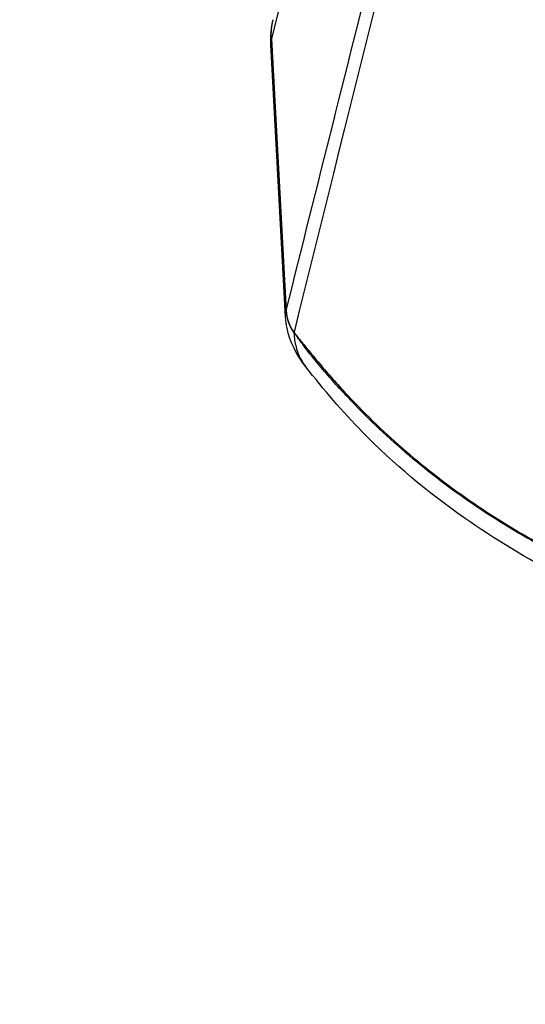
# Model space of a CAD drawing. Units: millimetres. Extents: x -2100 to 1610, y -1950 to 1693.
# Drawn here: x -184 to -148, y -133 to -63 of the extents above; entities that cross this region are included whole.
import ezdxf

# ---------------------------------------------------------------- set-up
doc = ezdxf.new("R2010")
doc.units = ezdxf.units.MM
doc.header["$LTSCALE"] = 20
doc.linetypes.add('HIDDEN', pattern=[9.525, 6.35, -3.175])
doc.layers.add('2d', color=230, linetype='Continuous')
doc.layers.add('ASTMF3101-TrainingEnvelope_Hatch', color=222, linetype='HIDDEN')

msp = doc.modelspace()

# ---------------------------------------------------------------- hatches: boundary and pattern name
at = {"layer": 'ASTMF3101-TrainingEnvelope_Hatch'}
h = msp.add_hatch(dxfattribs=at)
h.set_pattern_fill('ANSI31', color=256, scale=100)
h.paths.add_polyline_path([(694.704, 687.524, 0.414214), (604.704, 777.524), (-632.617, 777.524, 0.372813), (-721.693, 700.385, 0.14545), (-749, 708.5), (-916.007, 708.5), (-1018.631, 708.5), (-1135, 708.5, 0.414214), (-1185, 658.5), (-1185, 573.163), (-1185, 43.837), (-1185, -41.5, 0.414214), (-1135, -91.5), (-916.007, -91.5), (-749, -91.5, 0.139864), (-722.617, -83.973), (-722.617, -773.186, 0.299701), (-668.167, -855.868), (-668.167, -945.46, 0.414214), (-578.167, -1035.46), (576.05, -1035.46, 0.414214), (666.05, -945.46), (666.05, -839.04, 0.208134), (694.704, -773.186)])

# ---------------------------------------------------------------- linework, layer by layer
at = {"layer": '2d'}
for p, q in [((-164.844, -84.107), (-165.902, -64.608)), ((-165.861, -64.21), (-164.809, -83.659))]:
    msp.add_line(p, q, dxfattribs=at)
at = {"layer": '2d', "extrusion": (0, 0, -1)}
for centre, major_axis, ratio, start_param, end_param in [((-160.879, -64.041), (-4.852, 1.208), 0.963738, -0.287993, 0), ((-119.667, -54.086), (38.211, 38.211), 0.999991, 3.312295, 3.312321)]:
    msp.add_ellipse(centre, major_axis=major_axis, ratio=ratio, start_param=start_param, end_param=end_param, dxfattribs=at)
at = {"layer": '2d'}
for centre, major_axis, ratio, start_param, end_param in [((-161.823, -83.572), (-2.934, 0.626), 0.957666, 0.255391, 0.829963), ((-161.82, -83.558), (-2.92, 0.69), 0.960674, 0.276464, 0.850207), ((-161.814, -83.533), (-2.91, 0.729), 0.964023, 0.289145, 0.861556)]:
    msp.add_ellipse(centre, major_axis=major_axis, ratio=ratio, start_param=start_param, end_param=end_param, dxfattribs=at)
for points in [[(-128.73, 84.81), (-141.108, 35.158), (-153.485, -14.522), (-165.861, -64.21)], [(-165.902, -64.608), (-165.934, -64.004), (-165.871, -63.396), (-165.73, -62.833)], [(-165.861, -64.21), (-165.895, -64.347), (-165.909, -64.479), (-165.902, -64.608)], [(-164.844, -84.107), (-164.852, -83.953), (-164.842, -83.809), (-164.813, -83.676)], [(-164.813, -83.676), (-164.812, -83.67), (-164.811, -83.665), (-164.809, -83.659)], [(-164.809, -83.659), (-164.807, -83.651), (-164.805, -83.643), (-164.803, -83.635)], [(-164.244, -85.21), (-164.245, -85.214), (-164.245, -85.218), (-164.245, -85.222)], [(-164.242, -85.188), (-164.243, -85.195), (-164.243, -85.202), (-164.244, -85.21)]]:
    msp.add_open_spline(points, degree=3, dxfattribs=at)
for points, knots in [([(-164.803, -83.635), (-162.569, -74.711), (-160.336, -65.788), (-158.102, -56.865), (-148.991, -20.473), (-139.88, 15.919), (-130.77, 52.312)], [0, 0, 0, 0, 0.1038136, 0.1038136, 0.1038136, 0.5272032, 0.5272032, 0.5272032, 0.5272032]), ([(-130.427, 51.105), (-130.556, 50.587), (-130.684, 50.07), (-130.813, 49.553), (-131.326, 47.485), (-131.839, 45.416), (-132.353, 43.348), (-134.406, 35.074), (-136.46, 26.8), (-138.513, 18.527), (-142.803, 1.239), (-147.092, -16.048), (-151.38, -33.334), (-155.668, -50.62), (-159.955, -67.904), (-164.242, -85.188)], [0, 0, 0, 0, 0.006, 0.006, 0.006, 0.03, 0.03, 0.03, 0.126, 0.126, 0.126, 0.3266017, 0.3266017, 0.3266017, 0.5272033, 0.5272033, 0.5272033, 0.5272033]), ([(-163.394, -87.674), (-164.064, -86.821), (-164.527, -85.895), (-164.793, -84.634), (-164.829, -84.374), (-164.844, -84.107)], [0, 0, 0, 0, 0.4667715, 0.4667715, 0.5835155, 0.5835155, 0.5835155, 0.5835155]), ([(-164.242, -85.188), (-164.214, -85.228), (-164.186, -85.269), (-164.129, -85.351), (-164.1, -85.391), (-164.073, -85.432)], [0.0009159271, 0.0009159271, 0.0009159271, 0.0009159271, 0.0010647129, 0.0010647129, 0.0012134988, 0.0012134988, 0.0012134988, 0.0012134988]), ([(-164.245, -85.222), (-164.236, -85.402), (-164.22, -85.576), (-164.17, -85.922), (-164.136, -86.094), (-164.045, -86.437), (-163.988, -86.608), (-163.847, -86.949), (-163.763, -87.118), (-163.584, -87.416), (-163.494, -87.546), (-163.393, -87.673)], [0, 0, 0, 0, 0.001392548, 0.001392548, 0.002785095, 0.002785095, 0.004177643, 0.004177643, 0.00557019, 0.00557019, 0.006685547, 0.006685547, 0.006685547, 0.006685547]), ([(-164.073, -85.432), (-164.102, -85.396), (-164.131, -85.362), (-164.188, -85.292), (-164.217, -85.257), (-164.245, -85.222)], [-0.0000380489, -0.0000380489, -0.0000380489, -0.0000380489, 0.000108653, 0.000108653, 0.000255355, 0.000255355, 0.000255355, 0.000255355]), ([(-146.784, -100.352), (-146.996, -100.236), (-147.207, -100.119), (-147.627, -99.882), (-148.255, -99.522), (-148.875, -99.151), (-150.106, -98.392), (-150.913, -97.864), (-153.288, -96.221), (-154.808, -95.046), (-157.717, -92.545), (-159.095, -91.226), (-160.723, -89.496), (-161.044, -89.146), (-161.676, -88.438), (-161.987, -88.079), (-162.601, -87.352), (-162.903, -86.983), (-163.35, -86.415), (-163.497, -86.224), (-163.716, -85.932), (-163.788, -85.833), (-163.896, -85.684), (-163.932, -85.634), (-163.986, -85.558), (-164.003, -85.533), (-164.03, -85.495), (-164.039, -85.482), (-164.057, -85.458), (-164.065, -85.445), (-164.073, -85.432)], [0.00101673, 0.00101673, 0.00101673, 0.00101673, 0.00174648, 0.00174648, 0.00247623, 0.00393572, 0.00393572, 0.00685471, 0.00685471, 0.01269269, 0.01269269, 0.01853067, 0.01853067, 0.01999016, 0.01999016, 0.02144966, 0.02144966, 0.02290915, 0.02290915, 0.0236389, 0.0236389, 0.02400377, 0.02400377, 0.02418621, 0.02418621, 0.02427743, 0.02427743, 0.02432304, 0.02432304, 0.02436865, 0.02436865, 0.02436865, 0.02436865]), ([(-164.072, -85.433), (-164.036, -85.478), (-164, -85.521), (-163.927, -85.608), (-163.891, -85.652), (-163.782, -85.785), (-163.709, -85.874), (-163.489, -86.141), (-163.341, -86.321), (-162.895, -86.863), (-162.592, -87.227), (-161.978, -87.953), (-161.666, -88.314), (-161.031, -89.028), (-160.709, -89.381), (-159.073, -91.125), (-157.694, -92.448), (-154.795, -94.946), (-153.272, -96.126), (-150.9, -97.77), (-150.093, -98.298), (-148.863, -99.059), (-148.449, -99.307), (-147.823, -99.672), (-147.614, -99.792), (-147.194, -100.029), (-146.983, -100.146), (-146.771, -100.263)], [-0.00003831, -0.00003831, -0.00003831, -0.00003831, 0.0001439, 0.0001439, 0.00032611, 0.00032611, 0.00069052, 0.00069052, 0.00141935, 0.00141935, 0.00287701, 0.00287701, 0.00433467, 0.00433467, 0.00579233, 0.00579233, 0.01162297, 0.01162297, 0.0174536, 0.0174536, 0.02036892, 0.02036892, 0.02182658, 0.02182658, 0.02255541, 0.02255541, 0.02328424, 0.02328424, 0.02328424, 0.02328424]), ([(-145.198, -102.627), (-147.567, -101.389), (-149.874, -100.008), (-154.672, -96.656), (-157.132, -94.598), (-160.783, -90.868), (-162.117, -89.298), (-163.394, -87.674)], [0.01888, 0.01888, 0.01888, 0.01888, 0.821712, 0.821712, 1.774903, 1.774903, 2.394795, 2.394795, 2.394795, 2.394795])]:
    msp.add_open_spline(points, degree=3, knots=knots, dxfattribs=at)

doc.saveas('drawing.dxf')
